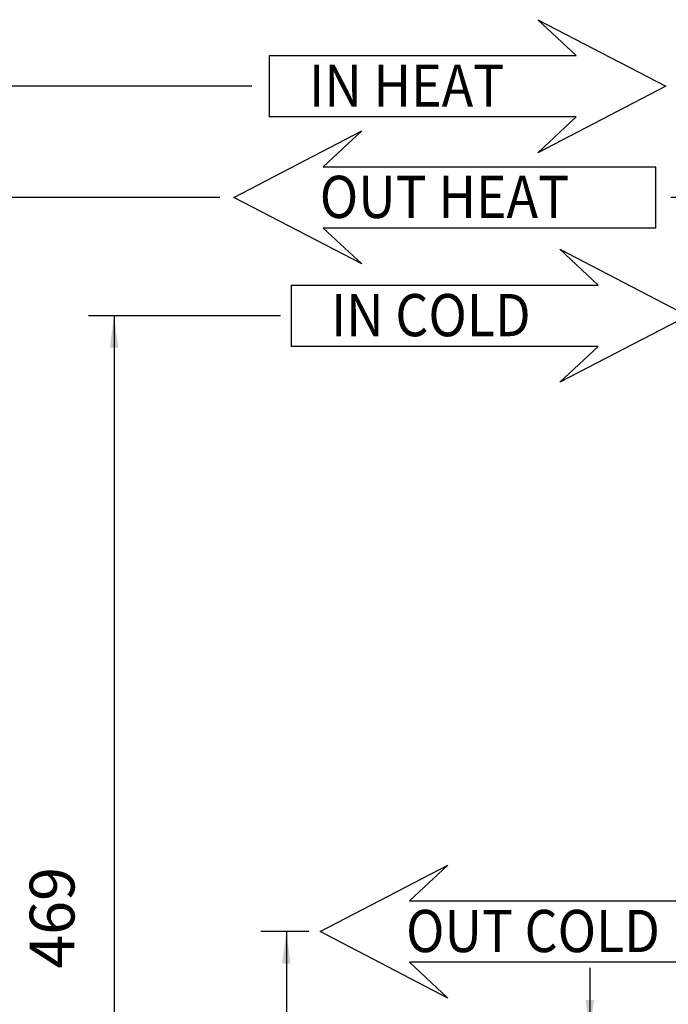
# Model space of a CAD drawing. Units: millimetres. Extents: x -99084 to -98664, y -102374 to -102077.
# Drawn here: x -99036 to -98986, y -102199 to -102122 of the extents above; entities that cross this region are included whole.
import ezdxf

# ---------------------------------------------------------------- set-up
doc = ezdxf.new("R2010")
doc.units = ezdxf.units.MM
doc.layers.add('1', color=7, linetype='Continuous')
doc.styles.add('CONVERTER_11', font='txt.shx', dxfattribs={"width": 0.9})
doc.dimstyles.new('ME10_DIM_18', dxfattribs={"dimtxt": 17.5, "dimasz": 12.5, "dimexe": 10, "dimexo": 0, "dimgap": 10, "dimtad": 1, "dimdec": 0, "dimdsep": 46, "dimtxsty": 'CONVERTER_11', "dimsah": 1, "dimcen": 0.09, "dimclrd": 2, "dimclre": 2, "dimclrt": 2, "dimadec": 0, "dimazin": 0, "dimtfac": 1, "dimtdec": 4, "dimtix": 1, "dimtmove": 0, "dimatfit": 3, "dimfxl": 0, "dimtolj": 1, "dimtzin": 0, "dimarcsym": 0})
doc.dimstyles.new('ME10_DIM_19', dxfattribs={"dimtxt": 17.5, "dimasz": 12.5, "dimexe": 10, "dimexo": 0, "dimgap": 10, "dimtad": 1, "dimdec": 0, "dimdsep": 46, "dimtxsty": 'CONVERTER_11', "dimsah": 1, "dimcen": 0.09, "dimclrd": 2, "dimclre": 2, "dimclrt": 2, "dimadec": 0, "dimazin": 0, "dimtfac": 1, "dimtdec": 4, "dimtix": 1, "dimtmove": 0, "dimatfit": 3, "dimfxl": 0, "dimtolj": 1, "dimtzin": 0, "dimarcsym": 0})
doc.dimstyles.new('ME10_DIM_20', dxfattribs={"dimtxt": 17.5, "dimasz": 12.5, "dimexe": 10, "dimexo": 0, "dimgap": 10, "dimtad": 1, "dimdec": 0, "dimdsep": 46, "dimtxsty": 'CONVERTER_11', "dimsah": 1, "dimcen": 0.09, "dimclrd": 2, "dimclre": 2, "dimclrt": 2, "dimadec": 0, "dimazin": 0, "dimtfac": 1, "dimtdec": 4, "dimtix": 1, "dimtmove": 0, "dimatfit": 3, "dimfxl": 0, "dimtolj": 1, "dimtzin": 0, "dimarcsym": 0})
doc.dimstyles.new('ME10_DIM_21', dxfattribs={"dimtxt": 17.5, "dimasz": 12.5, "dimexe": 10, "dimexo": 0, "dimgap": 10, "dimtad": 1, "dimdec": 0, "dimdsep": 46, "dimtxsty": 'CONVERTER_11', "dimsah": 1, "dimcen": 0.09, "dimclrd": 2, "dimclre": 2, "dimclrt": 2, "dimadec": 0, "dimazin": 0, "dimtfac": 1, "dimtdec": 4, "dimtix": 1, "dimtmove": 0, "dimatfit": 3, "dimfxl": 0, "dimtolj": 1, "dimtzin": 0, "dimarcsym": 0})
doc.dimstyles.new('ME10_DIM_29', dxfattribs={"dimtxt": 17.5, "dimasz": 12.5, "dimexe": 10, "dimexo": 0, "dimgap": 10, "dimtad": 1, "dimdec": 0, "dimdsep": 46, "dimtxsty": 'CONVERTER_11', "dimsah": 1, "dimcen": 0.09, "dimclrd": 2, "dimclre": 2, "dimclrt": 2, "dimadec": 0, "dimazin": 0, "dimtfac": 1, "dimtdec": 4, "dimtix": 1, "dimtmove": 0, "dimatfit": 3, "dimfxl": 0, "dimtolj": 1, "dimtzin": 0, "dimarcsym": 0})

# ---------------------------------------------------------------- blocks, each defined once
blk = doc.blocks.new('1__67', base_point=(-98999.587, -102145.625))
at = {"layer": '1', "color": 7, "linetype": 'Continuous'}
for p, q in [((-98994.087, -102140.425), (-98984.087, -102145.625)), ((-98991.087, -102143.225), (-98994.087, -102140.425)), ((-99015.087, -102143.225), (-99015.087, -102148.025)), ((-99015.087, -102143.225), (-98991.087, -102143.225)), ((-98984.087, -102145.625), (-98994.087, -102150.825)), ((-98991.087, -102148.025), (-99015.087, -102148.025)), ((-98994.087, -102150.825), (-98991.087, -102148.025))]:
    blk.add_line(p, q, dxfattribs=at)
at = {"layer": '1', "color": 2, "style": 'CONVERTER_11', "width": 0.9}
blk.add_text('IN COLD', height=3.3, dxfattribs=at).set_placement((-99011.964, -102147.229))
blk = doc.blocks.new('SLI-4tubi__68', base_point=(-98999.587, -102145.625))
at = {"layer": '1'}
blk.add_blockref('1__67', (-98999.587, -102145.625), dxfattribs=at)
blk = doc.blocks.new('1__69', base_point=(-98996.323, -102193.783))
at = {"layer": '1', "color": 7, "linetype": 'Continuous'}
for p, q in [((-99012.823, -102193.783), (-99002.823, -102188.583)), ((-99002.823, -102188.583), (-99005.823, -102191.383)), ((-99005.823, -102191.383), (-98979.823, -102191.383)), ((-98979.823, -102196.183), (-98979.823, -102191.383)), ((-99002.823, -102198.983), (-99012.823, -102193.783)), ((-98979.823, -102196.183), (-99005.823, -102196.183)), ((-99005.823, -102196.183), (-99002.823, -102198.983))]:
    blk.add_line(p, q, dxfattribs=at)
at = {"layer": '1', "color": 2, "style": 'CONVERTER_11', "width": 0.9}
blk.add_text('OUT COLD', height=3.3, dxfattribs=at).set_placement((-99006.1, -102195.386))
blk = doc.blocks.new('SLI-4tubi__70', base_point=(-98996.323, -102193.783))
at = {"layer": '1'}
blk.add_blockref('1__69', (-98996.323, -102193.783), dxfattribs=at)
blk = doc.blocks.new('1__71', base_point=(-99001.299, -102127.68))
at = {"layer": '1', "color": 7, "linetype": 'Continuous'}
for p, q in [((-98992.799, -102125.28), (-98995.799, -102122.48)), ((-98995.799, -102122.48), (-98985.799, -102127.68)), ((-99016.799, -102125.28), (-98992.799, -102125.28)), ((-99016.799, -102125.28), (-99016.799, -102130.08)), ((-98985.799, -102127.68), (-98995.799, -102132.88)), ((-98992.799, -102130.08), (-99016.799, -102130.08)), ((-98995.799, -102132.88), (-98992.799, -102130.08))]:
    blk.add_line(p, q, dxfattribs=at)
at = {"layer": '1', "color": 2, "style": 'CONVERTER_11', "width": 0.9}
blk.add_text('IN HEAT', height=3.3, dxfattribs=at).set_placement((-99013.675, -102129.284))
blk = doc.blocks.new('SLI-4tubi__72', base_point=(-99011.35, -102127.68))
at = {"layer": '1'}
blk.add_blockref('1__71', (-99001.299, -102127.68), dxfattribs=at)
blk = doc.blocks.new('1__73', base_point=(-99003.066, -102136.38))
at = {"layer": '1', "color": 7, "linetype": 'Continuous'}
for p, q in [((-99019.566, -102136.38), (-99009.566, -102131.18)), ((-99009.566, -102131.18), (-99012.566, -102133.98)), ((-99012.566, -102133.98), (-98986.566, -102133.98)), ((-98986.566, -102138.78), (-98986.566, -102133.98)), ((-99009.566, -102141.58), (-99019.566, -102136.38)), ((-98986.566, -102138.78), (-99012.566, -102138.78)), ((-99012.566, -102138.78), (-99009.566, -102141.58))]:
    blk.add_line(p, q, dxfattribs=at)
at = {"layer": '1', "color": 2, "style": 'CONVERTER_11', "width": 0.9}
blk.add_text('OUT HEAT', height=3.3, dxfattribs=at).set_placement((-99012.843, -102137.984))
blk = doc.blocks.new('SLI-4tubi__74', base_point=(-99012.239, -102136.38))
at = {"layer": '1'}
blk.add_blockref('1__73', (-99003.066, -102136.38), dxfattribs=at)
blk = doc.blocks.new('*D194')
at = {"layer": '1', "color": 2, "linetype": 'Continuous'}
for p, q in [((-495090.77, -510638.4), (-495294.62, -510638.4)), ((-495284.62, -510638.4), (-495284.62, -511196.7)), ((-494801.05, -510638.4), (-494919.42, -510638.4)), ((-494834.97, -511196.7), (-495294.62, -511196.7))]:
    blk.add_line(p, q, dxfattribs=at)
at = {"layer": '1', "color": 2}
for points in [[(-495282.97, -510650.9), (-495286.26, -510650.9), (-495284.62, -510638.4)], [(-495286.26, -511184.2), (-495282.97, -511184.2), (-495284.62, -511196.7)]]:
    blk.add_solid(points, dxfattribs=at)
at = {"layer": '1', "color": 2, "insert": (-495294.62, -510911.56), "char_height": 17.5, "attachment_point": 7, "rotation": 90, "line_spacing_factor": 0.60024, "style": 'CONVERTER_11'}
blk.add_mtext('558', dxfattribs=at)
blk = doc.blocks.new('*D195')
at = {"layer": '1', "color": 2, "linetype": 'Continuous'}
for p, q in [((-495103.32, -510681.9), (-495220.1, -510681.9)), ((-495210.1, -510681.9), (-495210.1, -511196.7)), ((-494790.89, -510681.9), (-494927.03, -510681.9)), ((-494834.97, -511196.7), (-495220.1, -511196.7))]:
    blk.add_line(p, q, dxfattribs=at)
at = {"layer": '1', "color": 2}
for points in [[(-495208.45, -510694.4), (-495211.74, -510694.4), (-495210.1, -510681.9)], [(-495211.74, -511184.2), (-495208.45, -511184.2), (-495210.1, -511196.7)]]:
    blk.add_solid(points, dxfattribs=at)
at = {"layer": '1', "color": 2, "insert": (-495220.1, -510957.68), "char_height": 17.5, "attachment_point": 7, "rotation": 90, "line_spacing_factor": 0.60024, "style": 'CONVERTER_11'}
blk.add_mtext('515', dxfattribs=at)
blk = doc.blocks.new('*D196')
at = {"layer": '1', "color": 2, "linetype": 'Continuous'}
for p, q in [((-495079.51, -510728.13), (-495154.62, -510728.13)), ((-495144.62, -510728.13), (-495144.62, -511196.7)), ((-494805.94, -510728.13), (-494914.67, -510728.13)), ((-494834.97, -511196.7), (-495154.62, -511196.7))]:
    blk.add_line(p, q, dxfattribs=at)
at = {"layer": '1', "color": 2}
for points in [[(-495142.97, -510740.63), (-495146.26, -510740.63), (-495144.62, -510728.13)], [(-495146.26, -511184.2), (-495142.97, -511184.2), (-495144.62, -511196.7)]]:
    blk.add_solid(points, dxfattribs=at)
at = {"layer": '1', "color": 2, "insert": (-495154.62, -510983.42), "char_height": 17.5, "attachment_point": 7, "rotation": 90, "line_spacing_factor": 0.60024, "style": 'CONVERTER_11'}
blk.add_mtext('469', dxfattribs=at)
blk = doc.blocks.new('*D197')
at = {"layer": '1', "color": 2, "linetype": 'Continuous'}
for p, q in [((-495068.52, -510968.91), (-495087.28, -510968.91)), ((-495077.28, -510968.91), (-495077.28, -511196.7)), ((-494809.2, -510968.91), (-494891.32, -510968.91)), ((-494834.97, -511196.7), (-495087.28, -511196.7))]:
    blk.add_line(p, q, dxfattribs=at)
at = {"layer": '1', "color": 2}
for points in [[(-495075.64, -510981.41), (-495078.93, -510981.41), (-495077.28, -510968.91)], [(-495078.93, -511184.2), (-495075.64, -511184.2), (-495077.28, -511196.7)]]:
    blk.add_solid(points, dxfattribs=at)
at = {"layer": '1', "color": 2, "insert": (-495087.28, -511103.81), "char_height": 17.5, "attachment_point": 7, "rotation": 90, "line_spacing_factor": 0.60024, "style": 'CONVERTER_11'}
blk.add_mtext('228', dxfattribs=at)
blk = doc.blocks.new('*D205')
at = {"layer": '1', "color": 2, "linetype": 'Continuous'}
for p, q in [((-494958.66, -510983.14), (-494958.66, -511008.14)), ((-494824.79, -511008.14), (-494968.66, -511008.14)), ((-494958.66, -511008.14), (-494958.66, -511024.74)), ((-494824.79, -511024.74), (-494968.66, -511024.74)), ((-494958.66, -511024.74), (-494958.66, -511092.24))]:
    blk.add_line(p, q, dxfattribs=at)
at = {"layer": '1', "color": 2}
for points in [[(-494960.31, -510995.64), (-494957.02, -510995.64), (-494958.66, -511008.14)], [(-494957.02, -511037.24), (-494960.31, -511037.24), (-494958.66, -511024.74)]]:
    blk.add_solid(points, dxfattribs=at)
at = {"layer": '1', "color": 2, "insert": (-494968.66, -511085.94), "char_height": 17.5, "attachment_point": 7, "rotation": 90, "line_spacing_factor": 0.60024, "style": 'CONVERTER_11'}
blk.add_mtext('\\C2; {\\Fgdt;n}\\C2;17', dxfattribs=at)
blk = doc.blocks.new('Davanti2', base_point=(-494425.972, -510913))
at = {"layer": '1', "xscale": 4.999999999999999, "yscale": 4.999999999999999, "zscale": 4.999999999999999}
for name, p in [('SLI-4tubi__72', (-495056.75, -510638.402)), ('SLI-4tubi__74', (-495061.196, -510681.902)), ('SLI-4tubi__68', (-494997.935, -510728.127)), ('SLI-4tubi__70', (-494981.617, -510968.913))]:
    blk.add_blockref(name, p, dxfattribs=at)
at = {"layer": '1'}
for base, p2, dimstyle, picture, middle in [((-495284.618, -510638.402), (-494801.049, -510638.402), 'ME10_DIM_18', '*D194', (-495303.368, -510890.561)), ((-495210.097, -510681.902), (-494790.893, -510681.902), 'ME10_DIM_19', '*D195', (-495228.847, -510939.303)), ((-495144.616, -510728.127), (-494805.936, -510728.127), 'ME10_DIM_20', '*D196', (-495163.366, -510962.416)), ((-495077.282, -510968.913), (-494809.196, -510968.913), 'ME10_DIM_21', '*D197', (-495096.032, -511082.809))]:
    dim = blk.add_linear_dim(base=base, p1=(-494834.972, -511196.705), p2=p2, angle=90, dimstyle=dimstyle, dxfattribs=at)
    dim.commit()
    dim.dimension.update_dxf_attribs({"geometry": picture, "text_midpoint": middle, "text_rotation": 90})
dim = blk.add_linear_dim(base=(-494958.665, -511008.14), p1=(-494824.787, -511024.74), p2=(-494824.787, -511008.14), angle=90, dimstyle='ME10_DIM_29', override={"dimpost": ' {\\Fgdt;n}<>'}, dxfattribs=at)
dim.commit()
dim.dimension.update_dxf_attribs({"geometry": '*D205', "text_midpoint": (-494977.415, -511064.241), "text_rotation": 90})

msp = doc.modelspace()

# ---------------------------------------------------------------- block references
at = {"xscale": 0.2, "yscale": 0.2, "zscale": 0.2}
msp.add_blockref('Davanti2', (-98885.194, -102182.6), dxfattribs=at)

doc.saveas('drawing.dxf')
